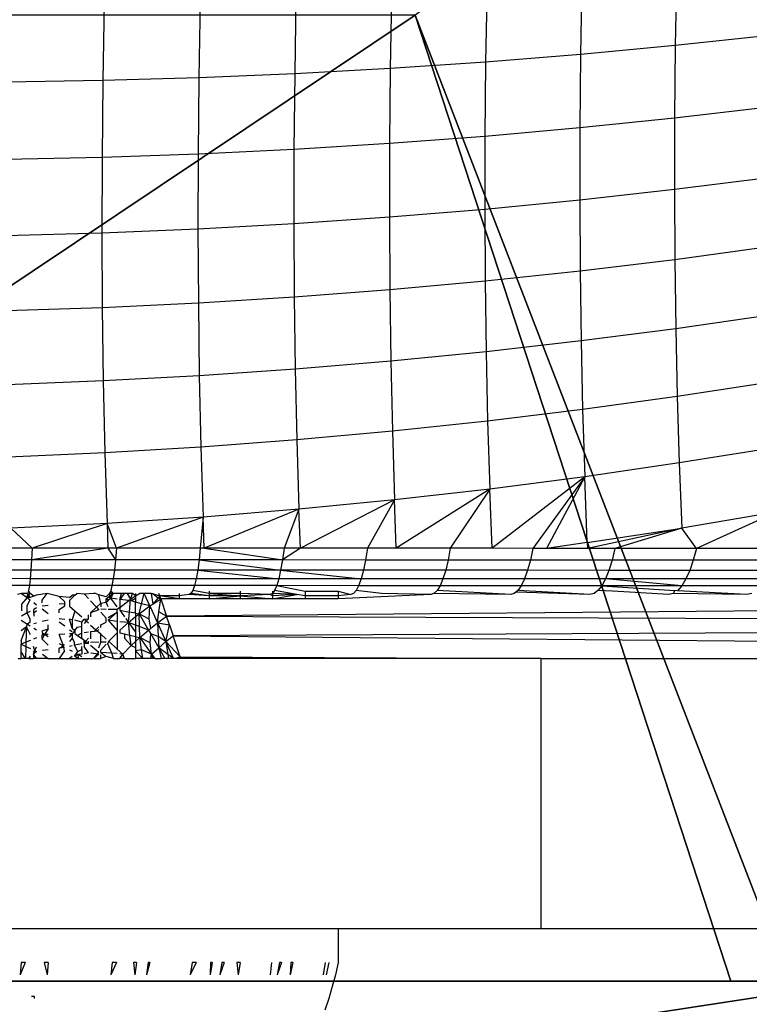
# Model space of a CAD drawing. Units: centimetres. Extents: x -195 to 369, y -135 to 250.
# Drawn here: x 132 to 133, y 89 to 91 of the extents above; entities that cross this region are included whole.
import ezdxf

# ---------------------------------------------------------------- set-up
doc = ezdxf.new("R2010")
doc.units = ezdxf.units.CM
doc.header["$LTSCALE"] = 2.54
doc.layers.get('0').update_dxf_attribs({"true_color": 0xff5454})
doc.layers.add('VP-EQ', color=7, linetype='Continuous', true_color=0x8a3492)

# ---------------------------------------------------------------- blocks, each defined once
blk = doc.blocks.new('Grupuj_229')
at = {"color": 0}
mesh = blk.add_polyface(dxfattribs=at)
corners = [(69.4, 74), (4.6, 69.4), (4.6, 74), (69.4, 4.6), (69.4, 69.4), (74, 4.6), (74, 69.4), (0, 69.4), (4.6, 4.6), (0, 4.6), (4.6, 0), (69.4, 0)]
mesh.append_faces([[corners[k] for k in face] for face in [(0, 1, 2), (5, 4, 6), (7, 8, 9)]], dxfattribs={"vtx0": -1, "color": 0})
mesh.append_faces([[corners[k] for k in face] for face in [(3, 4, 5), (8, 1, 10), (10, 1, 11), (11, 1, 3)]], dxfattribs={"vtx0": -1, "vtx1": -1, "color": 0})
mesh.append_faces([[corners[k] for k in face] for face in [(1, 0, 3)]], dxfattribs={"vtx0": -1, "vtx1": -1, "vtx2": -1, "color": 0})
mesh.append_faces([[corners[k] for k in face] for face in [(3, 0, 4), (8, 7, 1)]], dxfattribs={"vtx0": -1, "vtx2": -1, "color": 0})
mesh = blk.add_polyface(dxfattribs=at)
corners = [(69.4, 0, 1.5179), (4.6, 4.6, 1.5179), (4.6, 0, 1.5179), (4.6, 69.4, 1.5179), (74, 4.6, 1.5179), (69.4, 69.4, 1.5179), (69.4, 4.6, 1.5179), (74, 69.4, 1.5179), (69.4, 74, 1.5179), (4.6, 74, 1.5179), (0, 69.4, 1.5179), (0, 4.6, 1.5179)]
mesh.append_faces([[corners[k] for k in face] for face in [(0, 1, 2), (5, 4, 7), (3, 8, 9), (1, 10, 11)]], dxfattribs={"vtx0": -1, "color": 0})
mesh.append_faces([[corners[k] for k in face] for face in [(4, 5, 6), (6, 3, 0), (8, 6, 5), (10, 1, 3)]], dxfattribs={"vtx0": -1, "vtx1": -1, "color": 0})
mesh.append_faces([[corners[k] for k in face] for face in [(1, 0, 3), (8, 3, 6)]], dxfattribs={"vtx0": -1, "vtx1": -1, "vtx2": -1, "color": 0})
blk = doc.blocks.new('Grupuj_181')
at = {"color": 18, "true_color": 0x020202, "extrusion": (0, -8.32667e-16, -1), "rotation": 180}
blk.add_blockref('Grupuj_229', (0, 74, -5.5179), dxfattribs=at)
blk = doc.blocks.new('podest_kwadratowy_LOW')
at = {"color": 18, "true_color": 0x020202}
blk.add_blockref('Grupuj_181', (0, -10.3263, 1.7386), dxfattribs=at)
blk = doc.blocks.new('Grupuj_7')
at = {"color": 0}
for p, q in [((0.6915, 12), (3.3086, 12)), ((0.6915, 12), (3.3086, 12)), ((3.3086, 0), (0.6915, 0)), ((3.3086, 0), (0.6915, 0))]:
    blk.add_line(p, q, dxfattribs=at)
mesh = blk.add_polyface(dxfattribs=at)
corners = [(0.2025, 11.7975), (0, 0.6915), (0, 11.3085), (0.2025, 0.2025), (0.6915, 12), (0.6915, 0), (3.3086, 12), (3.3086, 0), (3.7975, 11.7975), (3.7975, 0.2025), (4, 11.3085), (4, 0.6915)]
mesh.append_faces([[corners[k] for k in face] for face in [(0, 1, 2), (9, 10, 11)]], dxfattribs={"vtx0": -1, "color": 0})
mesh.append_faces([[corners[k] for k in face] for face in [(1, 0, 3), (3, 4, 5), (5, 6, 7), (7, 8, 9)]], dxfattribs={"vtx0": -1, "vtx1": -1, "color": 0})
mesh.append_faces([[corners[k] for k in face] for face in [(3, 0, 4), (5, 4, 6), (7, 6, 8), (9, 8, 10)]], dxfattribs={"vtx0": -1, "vtx2": -1, "color": 0})
mesh = blk.add_polyface(dxfattribs=at)
corners = [(0.6915, 12), (3.3086, 12, 0.4), (3.3086, 12), (0.6915, 12, 0.4)]
mesh.append_faces([[corners[k] for k in face] for face in [(0, 1, 2), (1, 0, 3)]], dxfattribs={"vtx0": -1, "color": 0})
mesh = blk.add_polyface(dxfattribs=at)
corners = [(3.3086, 0), (0.6915, 0, 0.4), (0.6915, 0), (3.3086, 0, 0.4)]
mesh.append_faces([[corners[k] for k in face] for face in [(0, 1, 2), (1, 0, 3)]], dxfattribs={"vtx0": -1, "color": 0})
blk = doc.blocks.new('3DGeom_2908_Defintion_2')
at = {"color": 253, "true_color": 0xa8a8a8, "xscale": 211.6666582557892, "yscale": 211.6666582557893, "zscale": 211.6666582557893}
blk.add_blockref('Grupuj_7', (132844.92, 14356.67), dxfattribs=at)
blk = doc.blocks.new('Komponent_2')
at = {"color": 0, "extrusion": (-1.83592e-16, -1, -1.68823e-15), "xscale": 0.004724409636550061, "yscale": 0.00472440963655006, "zscale": 0.004724409636550061, "rotation": 360}
blk.add_blockref('3DGeom_2908_Defintion_2', (-627.6138, -67.8268, -65), dxfattribs=at)
blk = doc.blocks.new('Grupuj_2')
at = {"color": 0, "extrusion": (0, -3.9443e-31, -1), "zscale": -1, "rotation": 269.9999999999378}
blk.add_blockref('Komponent_2', (-65, 5.598, -112.8452), dxfattribs=at)
blk = doc.blocks.new('lina_dr__ek_LOW_1')
at = {"color": 0}
blk.add_blockref('Grupuj_2', (0, -1.63, -0.0178), dxfattribs=at)
blk = doc.blocks.new('Grupuj_77')
at = {"color": 0}
for p, q in [((0, 8), (8, 8)), ((0, 8, 234.9995), (8, 8, 234.9995)), ((0, 8), (8, 8)), ((0, 8, 234.9995), (8, 8, 234.9995))]:
    blk.add_line(p, q, dxfattribs=at)
mesh = blk.add_polyface(dxfattribs=at)
corners = [(0, 8, 234.9995), (8, 8), (0, 8), (8, 8, 234.9995)]
mesh.append_faces([[corners[k] for k in face] for face in [(0, 1, 2), (1, 0, 3)]], dxfattribs={"vtx0": -1, "color": 0})
mesh = blk.add_polyface(dxfattribs=at)
corners = [(8, 8), (0, 0), (0, 8), (8, 0)]
mesh.append_faces([[corners[k] for k in face] for face in [(0, 1, 2), (1, 0, 3)]], dxfattribs={"vtx0": -1, "color": 0})
mesh = blk.add_polyface(dxfattribs=at)
corners = [(8, 0, 234.9995), (0, 8, 234.9995), (0, 0, 234.9995), (8, 8, 234.9995)]
mesh.append_faces([[corners[k] for k in face] for face in [(0, 1, 2), (1, 0, 3)]], dxfattribs={"vtx0": -1, "color": 0})
blk = doc.blocks.new('Komponent_13')
at = {"color": 8, "true_color": 0x6f7c7d}
blk.add_blockref('Grupuj_77', (10.2, 0), dxfattribs=at)
blk = doc.blocks.new('Grupuj_59')
at = {"color": 0}
for p, q in [((0.1497, 8), (7.8302, 8)), ((0.1497, 8), (7.8302, 8)), ((2.687, 8, 4.4609), (2.6016, 8, 4.4345)), ((2.687, 8, 4.4609), (2.6016, 8, 4.4345)), ((2.687, 8, 4.4609), (3.1548, 6.5701, 5.217)), ((5.2929, 8, 4.4609), (2.687, 8, 4.4609)), ((5.2929, 8, 4.4609), (2.687, 8, 4.4609)), ((2.687, 8, 4.4609), (3.1548, 6.5701, 5.217))]:
    blk.add_line(p, q, dxfattribs=at)
mesh = blk.add_polyface(dxfattribs=at)
corners = [(0, 7.892), (0.1974, 0), (0, 0.1425), (0.1497, 8), (7.8302, 8), (7.7825, 0), (8, 0.1569), (8, 7.8775)]
mesh.append_faces([[corners[k] for k in face] for face in [(0, 1, 2), (6, 4, 7)]], dxfattribs={"vtx0": -1, "color": 0})
mesh.append_faces([[corners[k] for k in face] for face in [(1, 4, 5), (5, 4, 6)]], dxfattribs={"vtx0": -1, "vtx1": -1, "color": 0})
mesh.append_faces([[corners[k] for k in face] for face in [(1, 0, 3), (1, 3, 4)]], dxfattribs={"vtx0": -1, "vtx2": -1, "color": 0})
mesh = blk.add_polyface(dxfattribs=at)
corners = [(0.1497, 8), (7.8302, 8, 2.42), (7.8302, 8), (0.1497, 8, 2.42), (7.391, 8, 3.0059), (0.5889, 8, 3.0059), (1.3665, 8, 3.6149), (6.6135, 8, 3.6149), (2.6016, 8, 4.4345), (5.3783, 8, 4.4345), (2.687, 8, 4.4609), (5.2929, 8, 4.4609)]
mesh.append_faces([[corners[k] for k in face] for face in [(0, 1, 2), (9, 10, 11)]], dxfattribs={"vtx0": -1, "color": 0})
mesh.append_faces([[corners[k] for k in face] for face in [(1, 3, 4), (4, 6, 7), (7, 8, 9)]], dxfattribs={"vtx0": -1, "vtx1": -1, "color": 0})
mesh.append_faces([[corners[k] for k in face] for face in [(1, 0, 3), (4, 3, 5), (4, 5, 6), (7, 6, 8), (9, 8, 10)]], dxfattribs={"vtx0": -1, "vtx2": -1, "color": 0})
mesh = blk.add_polyface(dxfattribs=at)
corners = [(1.8035, 5.595, 5.217), (2.6016, 8, 4.4345), (0.5361, 6.5095, 4.4345), (3.1548, 6.5701, 5.217), (2.687, 8, 4.4609)]
mesh.append_faces([[corners[k] for k in face] for face in [(0, 1, 2), (1, 3, 4)]], dxfattribs={"vtx0": -1, "color": 0})
mesh.append_faces([[corners[k] for k in face] for face in [(1, 0, 3)]], dxfattribs={"vtx0": -1, "vtx2": -1, "color": 0})
mesh = blk.add_polyface(dxfattribs=at)
corners = [(3.1548, 6.5701, 5.217), (5.2929, 8, 4.4609), (2.687, 8, 4.4609), (4.8251, 6.5701, 5.217)]
mesh.append_faces([[corners[k] for k in face] for face in [(0, 1, 2), (1, 0, 3)]], dxfattribs={"vtx0": -1, "color": 0})
blk = doc.blocks.new('czop_szary_LOW')
at = {"color": 9, "true_color": 0xc2c6c8}
blk.add_blockref('Grupuj_59', (1.7981, 1.4596, 4.4636), dxfattribs=at)
blk = doc.blocks.new('Grupuj_9')
at = {"color": 0, "zscale": 0.5}
blk.add_blockref('Komponent_13', (-10.2, 0), dxfattribs=at)
at = {"color": 0}
blk.add_blockref('czop_szary_LOW', (-1.7981, -1.4596, 113.0362), dxfattribs=at)
blk = doc.blocks.new('Grupuj_24')
at = {"color": 0}
for name, p, rotation in [('Grupuj_9', (90.177, 83.3, 54.9252), 179.9999999999999), ('lina_dr__ek_LOW_1', (84.409, 75.3, 41.0978), 269.9999999999999)]:
    blk.add_blockref(name, p, dxfattribs=dict(at, rotation=rotation))
blk.add_blockref('podest_kwadratowy_LOW', (85.727, 16.1763, 82.6687), dxfattribs=at)
blk = doc.blocks.new('Grupuj_25')
at = {"color": 0}
blk.add_blockref('Grupuj_24', (18.7457, -2.3), dxfattribs=at)
blk = doc.blocks.new('1752_')
at = {"color": 0}
for p, q in [((376.8309, 243.2981), (376.8291, 243.1892)), ((376.6909, 243.2862), (376.689, 243.176)), ((376.409, 243.2677), (376.4071, 243.1551)), ((376.5502, 243.2761), (376.5483, 243.1646)), ((375.9831, 243.2531), (375.9812, 243.1375)), ((376.1254, 243.2562), (376.1234, 243.1415)), ((376.2674, 243.2611), (376.2655, 243.1474)), ((376.9685, 243.2041), (376.8291, 243.1892)), ((376.8291, 243.1892), (376.689, 243.176)), ((376.8291, 243.1892), (376.8281, 243.0818)), ((376.689, 243.176), (376.5483, 243.1646)), ((376.689, 243.176), (376.688, 243.0674)), ((376.4071, 243.1551), (376.2655, 243.1474)), ((376.4071, 243.1551), (376.406, 243.0442)), ((376.5483, 243.1646), (376.4071, 243.1551)), ((376.5483, 243.1646), (376.5473, 243.0548)), ((375.9812, 243.1375), (375.8387, 243.1353)), ((375.9812, 243.1375), (375.9801, 243.0236)), ((376.1234, 243.1415), (375.9812, 243.1375)), ((376.1234, 243.1415), (376.1224, 243.0286)), ((376.2655, 243.1474), (376.1234, 243.1415)), ((376.2655, 243.1474), (376.2644, 243.0354)), ((376.9675, 243.0981), (376.8281, 243.0818)), ((376.8281, 243.0818), (376.688, 243.0674)), ((376.8281, 243.0818), (376.8278, 242.9761)), ((376.688, 243.0674), (376.5473, 243.0548)), ((376.688, 243.0674), (376.6878, 242.9605)), ((376.5473, 243.0548), (376.406, 243.0442)), ((376.5473, 243.0548), (376.547, 242.9468)), ((376.2644, 243.0354), (376.1224, 243.0286)), ((376.2644, 243.0354), (376.2641, 242.9252)), ((376.406, 243.0442), (376.2644, 243.0354)), ((376.406, 243.0442), (376.4058, 242.935)), ((375.9801, 243.0236), (375.8376, 243.0205)), ((375.9801, 243.0236), (375.9798, 242.9115)), ((376.1224, 243.0286), (375.9801, 243.0236)), ((376.1224, 243.0286), (376.1221, 242.9174)), ((376.9673, 242.9937), (376.8278, 242.9761)), ((376.8278, 242.9761), (376.6878, 242.9605)), ((376.8278, 242.9761), (376.8285, 242.8722)), ((376.547, 242.9468), (376.4058, 242.935)), ((376.6878, 242.9605), (376.547, 242.9468)), ((376.547, 242.9468), (376.5476, 242.8405)), ((376.6878, 242.9605), (376.6883, 242.8553)), ((376.4058, 242.935), (376.2641, 242.9252)), ((376.4058, 242.935), (376.4064, 242.8276)), ((376.2641, 242.9252), (376.1221, 242.9174)), ((376.2641, 242.9252), (376.2648, 242.8168)), ((375.9798, 242.9115), (375.8374, 242.9075)), ((376.1221, 242.9174), (375.9798, 242.9115)), ((375.9798, 242.9115), (375.9805, 242.8012)), ((376.1221, 242.9174), (376.1228, 242.808)), ((376.9679, 242.8911), (376.8285, 242.8722)), ((376.8285, 242.8722), (376.6883, 242.8553)), ((376.8285, 242.8722), (376.8299, 242.7701)), ((376.6883, 242.8553), (376.5476, 242.8405)), ((376.6883, 242.8553), (376.6898, 242.752)), ((376.5476, 242.8405), (376.4064, 242.8276)), ((376.5476, 242.8405), (376.5491, 242.736)), ((376.2648, 242.8168), (376.1228, 242.808)), ((376.4064, 242.8276), (376.2648, 242.8168)), ((376.2648, 242.8168), (376.2662, 242.7102)), ((376.4064, 242.8276), (376.4079, 242.7221)), ((375.9805, 242.8012), (375.838, 242.7964)), ((376.1228, 242.808), (375.9805, 242.8012)), ((375.9805, 242.8012), (375.982, 242.6928)), ((376.1228, 242.808), (376.1242, 242.7005)), ((376.9693, 242.7901), (376.8299, 242.7701)), ((376.8299, 242.7701), (376.6898, 242.752)), ((376.8299, 242.7701), (376.8321, 242.6698)), ((376.6898, 242.752), (376.5491, 242.736)), ((376.6898, 242.752), (376.692, 242.6506)), ((376.5491, 242.736), (376.4079, 242.7221)), ((376.5491, 242.736), (376.5513, 242.6334)), ((376.4079, 242.7221), (376.2662, 242.7102)), ((376.4079, 242.7221), (376.4102, 242.6185)), ((376.1242, 242.7005), (375.982, 242.6928)), ((376.2662, 242.7102), (376.1242, 242.7005)), ((376.1242, 242.7005), (376.1265, 242.5949)), ((376.2662, 242.7102), (376.2685, 242.6056)), ((375.982, 242.6928), (375.8395, 242.6872)), ((375.982, 242.6928), (375.9843, 242.5864)), ((376.9714, 242.6911), (376.8321, 242.6698)), ((376.8321, 242.6698), (376.692, 242.6506)), ((376.8321, 242.6698), (376.8351, 242.5714)), ((376.692, 242.6506), (376.5513, 242.6334)), ((376.692, 242.6506), (376.6951, 242.551)), ((376.5513, 242.6334), (376.4102, 242.6185)), ((376.5513, 242.6334), (376.5544, 242.5328)), ((376.4102, 242.6185), (376.2685, 242.6056)), ((376.4102, 242.6185), (376.4133, 242.5168)), ((376.2685, 242.6056), (376.1265, 242.5949)), ((376.2685, 242.6056), (376.2717, 242.503)), ((375.9843, 242.5864), (375.8418, 242.5799)), ((376.1265, 242.5949), (375.9843, 242.5864)), ((375.9843, 242.5864), (375.9875, 242.482)), ((376.1265, 242.5949), (376.1297, 242.4914)), ((376.9744, 242.5939), (376.8351, 242.5714)), ((376.8351, 242.5714), (376.6951, 242.551)), ((376.8351, 242.5714), (376.8389, 242.475)), ((376.6951, 242.551), (376.5544, 242.5328)), ((376.6951, 242.551), (376.5578, 242.4451)), ((376.6951, 242.551), (376.6183, 242.445)), ((376.6951, 242.551), (376.6383, 242.445)), ((376.6989, 242.4535), (376.6951, 242.551)), ((376.5544, 242.5328), (376.4133, 242.5168)), ((376.5544, 242.5328), (376.416, 242.4451)), ((376.5544, 242.5328), (376.496, 242.4451)), ((376.5578, 242.4451), (376.5544, 242.5328)), ((376.4133, 242.5168), (376.2717, 242.503)), ((376.4133, 242.5168), (376.2739, 242.4452)), ((376.4133, 242.5168), (376.3731, 242.4451)), ((376.416, 242.4451), (376.4133, 242.5168)), ((376.2717, 242.503), (376.1297, 242.4914)), ((376.2717, 242.503), (376.1314, 242.4453)), ((376.2717, 242.503), (376.2497, 242.4452)), ((376.2739, 242.4452), (376.2717, 242.503)), ((376.9782, 242.4987), (376.8389, 242.475)), ((376.9782, 242.4987), (376.8604, 242.445)), ((375.9875, 242.482), (375.8451, 242.4747)), ((375.9875, 242.482), (375.8769, 242.4455)), ((376.1297, 242.4914), (375.9875, 242.482)), ((375.9875, 242.482), (375.9888, 242.4453)), ((376.0014, 242.4454), (375.9875, 242.482)), ((376.1297, 242.4914), (376.0014, 242.4454)), ((376.1297, 242.4914), (376.1257, 242.4453)), ((376.1314, 242.4453), (376.1297, 242.4914)), ((375.8769, 242.4455), (375.8451, 242.4747)), ((376.6989, 242.4535), (376.8389, 242.475)), ((376.8389, 242.475), (376.6993, 242.445)), ((376.8389, 242.475), (376.7398, 242.445)), ((376.8604, 242.445), (376.8389, 242.475)), ((376.6989, 242.4535), (376.6383, 242.445)), ((376.6989, 242.4535), (376.6993, 242.445)), ((375.8769, 242.4455), (375.8461, 242.4455)), ((375.8769, 242.4455), (375.8759, 242.428)), ((375.9888, 242.4453), (375.8759, 242.428)), ((375.9888, 242.4453), (375.8769, 242.4455)), ((376.0014, 242.4454), (375.9888, 242.4453)), ((375.9888, 242.4453), (376, 242.428)), ((376.0014, 242.4454), (376, 242.428)), ((376.1257, 242.4453), (376.0014, 242.4454)), ((376.1257, 242.4453), (376.1239, 242.4279)), ((376.1314, 242.4453), (376.1257, 242.4453)), ((376.2497, 242.4452), (376.1314, 242.4453)), ((376.1314, 242.4453), (376.2473, 242.4278)), ((376.2739, 242.4452), (376.2473, 242.4278)), ((376.2497, 242.4452), (376.2473, 242.4278)), ((376.2739, 242.4452), (376.2497, 242.4452)), ((376.3731, 242.4451), (376.2739, 242.4452)), ((376.3731, 242.4451), (376.3703, 242.4277)), ((376.416, 242.4451), (376.3731, 242.4451)), ((376.496, 242.4451), (376.416, 242.4451)), ((376.496, 242.4451), (376.4927, 242.4277)), ((376.5578, 242.4451), (376.496, 242.4451)), ((376.6183, 242.445), (376.5578, 242.4451)), ((376.6183, 242.445), (376.6145, 242.4276)), ((376.6383, 242.445), (376.6183, 242.445)), ((376.6993, 242.445), (376.6383, 242.445)), ((376.7398, 242.445), (376.6993, 242.445)), ((376.7398, 242.445), (376.7356, 242.4276)), ((376.8604, 242.445), (376.7398, 242.445)), ((376.8604, 242.445), (376.8558, 242.4276)), ((376.9808, 242.445), (376.8604, 242.445)), ((375.8759, 242.428), (375.7516, 242.4281)), ((375.8759, 242.428), (375.8749, 242.4128)), ((376, 242.428), (375.8759, 242.428)), ((376, 242.428), (375.9985, 242.4128)), ((376.1239, 242.4279), (376, 242.428)), ((376.1239, 242.4279), (376.1218, 242.4127)), ((376.1239, 242.4279), (376.2447, 242.4126)), ((376.2473, 242.4278), (376.1239, 242.4279)), ((376.2473, 242.4278), (376.2447, 242.4126)), ((376.3703, 242.4277), (376.2473, 242.4278)), ((376.3703, 242.4277), (376.3672, 242.4126)), ((376.4927, 242.4277), (376.3703, 242.4277)), ((376.4927, 242.4277), (376.4891, 242.4125)), ((376.6145, 242.4276), (376.4927, 242.4277)), ((376.6145, 242.4276), (376.6104, 242.4125)), ((376.7356, 242.4276), (376.6145, 242.4276)), ((376.7356, 242.4276), (376.7309, 242.4124)), ((376.8558, 242.4276), (376.7356, 242.4276)), ((376.8558, 242.4276), (376.8506, 242.4124)), ((376.975, 242.4276), (376.8558, 242.4276)), ((375.8749, 242.4128), (375.7511, 242.413)), ((375.8749, 242.4128), (375.8737, 242.4001)), ((375.9985, 242.4128), (375.8749, 242.4128)), ((375.9985, 242.4128), (375.9967, 242.4)), ((376.1218, 242.4127), (375.9985, 242.4128)), ((376.1218, 242.4127), (376.1195, 242.4)), ((376.2447, 242.4126), (376.1218, 242.4127)), ((376.1218, 242.4127), (376.2419, 242.3999)), ((376.2447, 242.4126), (376.2419, 242.3999)), ((376.2447, 242.4126), (376.3638, 242.3998)), ((376.3672, 242.4126), (376.2447, 242.4126)), ((376.3672, 242.4126), (376.3638, 242.3998)), ((376.4891, 242.4125), (376.3672, 242.4126)), ((376.4891, 242.4125), (376.4851, 242.3998)), ((376.6104, 242.4125), (376.4891, 242.4125)), ((376.6104, 242.4125), (376.6058, 242.3997)), ((376.7309, 242.4124), (376.6104, 242.4125)), ((376.7309, 242.4124), (376.7258, 242.3997)), ((376.8506, 242.4124), (376.7309, 242.4124)), ((376.8506, 242.4124), (376.8449, 242.3997)), ((376.9693, 242.4124), (376.8506, 242.4124)), ((375.8737, 242.4001), (375.7505, 242.4002)), ((375.8737, 242.4001), (375.8725, 242.3901)), ((375.9967, 242.4), (375.8737, 242.4001)), ((375.9967, 242.4), (375.9949, 242.39)), ((376.1195, 242.4), (375.9967, 242.4)), ((376.1195, 242.4), (376.1171, 242.3899)), ((376.2419, 242.3999), (376.1195, 242.4)), ((376.2419, 242.3999), (376.2388, 242.3898)), ((376.3638, 242.3998), (376.2419, 242.3999)), ((376.3638, 242.3998), (376.3601, 242.3897)), ((376.4851, 242.3998), (376.3638, 242.3998)), ((376.4851, 242.3998), (376.4809, 242.3897)), ((376.6058, 242.3997), (376.4851, 242.3998)), ((376.6058, 242.3997), (376.601, 242.3897)), ((376.7258, 242.3997), (376.6058, 242.3997)), ((376.7258, 242.3997), (376.7204, 242.3896)), ((376.8449, 242.3997), (376.7258, 242.3997)), ((376.8389, 242.3896), (376.7258, 242.3997)), ((376.8449, 242.3997), (376.8389, 242.3896)), ((376.9631, 242.3997), (376.8449, 242.3997)), ((375.8725, 242.3901), (375.75, 242.3902)), ((375.8611, 242.3784), (375.855, 242.3769)), ((375.8611, 242.3784), (375.8692, 242.3722)), ((375.87, 242.3784), (375.8611, 242.3784)), ((375.8692, 242.3722), (375.87, 242.3784)), ((375.8713, 242.3828), (375.87, 242.3784)), ((375.8736, 242.3724), (375.87, 242.3784)), ((375.8725, 242.3901), (375.8713, 242.3828)), ((375.8735, 242.3782), (375.8713, 242.3828)), ((375.9949, 242.39), (375.8725, 242.3901)), ((375.8988, 242.3784), (375.8832, 242.3758)), ((375.8913, 242.3684), (375.8988, 242.3784)), ((375.9168, 242.3736), (375.8988, 242.3784)), ((375.9401, 242.3756), (375.9428, 242.3783)), ((375.9541, 242.3774), (375.9428, 242.3783)), ((375.9677, 242.3783), (375.9541, 242.3774)), ((375.9704, 242.3783), (375.9677, 242.3783)), ((375.9752, 242.3762), (375.9704, 242.3783)), ((375.9911, 242.3783), (375.9862, 242.3731)), ((375.9911, 242.3783), (375.991, 242.3743)), ((375.991, 242.3743), (375.9965, 242.3783)), ((375.993, 242.3827), (375.9911, 242.3783)), ((375.9933, 242.3711), (375.9911, 242.3783)), ((375.9965, 242.3783), (375.9911, 242.3783)), ((375.9949, 242.39), (375.993, 242.3827)), ((375.9965, 242.3783), (375.993, 242.3827)), ((375.9965, 242.3783), (375.9933, 242.3711)), ((376.1171, 242.3899), (375.9949, 242.39)), ((376.0027, 242.378), (375.9965, 242.3783)), ((376.0091, 242.3783), (376.0027, 242.378)), ((376.0064, 242.3694), (376.0091, 242.3783)), ((376.0127, 242.3783), (376.0064, 242.3694)), ((376.0127, 242.3783), (376.0091, 242.3783)), ((376.0174, 242.3783), (376.0127, 242.3783)), ((376.1145, 242.3826), (376.1119, 242.3782)), ((376.1171, 242.3899), (376.1145, 242.3826)), ((376.1386, 242.3782), (376.1145, 242.3826)), ((376.2388, 242.3898), (376.1171, 242.3899)), ((376.1386, 242.3818), (376.1386, 242.3745)), ((376.1848, 242.3818), (376.1848, 242.3745)), ((376.2356, 242.3825), (376.2324, 242.3781)), ((376.2324, 242.3818), (376.2324, 242.3745)), ((376.2388, 242.3898), (376.2356, 242.3825)), ((376.2688, 242.3767), (376.2356, 242.3825)), ((376.3601, 242.3897), (376.2388, 242.3898)), ((376.2388, 242.3898), (376.2809, 242.3818)), ((376.2809, 242.3818), (376.2809, 242.3745)), ((376.2809, 242.3818), (376.3299, 242.3818)), ((376.3299, 242.3818), (376.3299, 242.3745)), ((376.3299, 242.3818), (376.3484, 242.3767)), ((376.3563, 242.3825), (376.3524, 242.3781)), ((376.3601, 242.3897), (376.3563, 242.3825)), ((376.3943, 242.3781), (376.3563, 242.3825)), ((376.4809, 242.3897), (376.3601, 242.3897)), ((376.4764, 242.3824), (376.4718, 242.378)), ((376.4809, 242.3897), (376.4764, 242.3824)), ((376.5854, 242.3766), (376.4764, 242.3824)), ((376.601, 242.3897), (376.4809, 242.3897)), ((376.5959, 242.3824), (376.5907, 242.378)), ((376.5933, 242.3802), (376.5907, 242.378)), ((376.5959, 242.3824), (376.5933, 242.3802)), ((376.7028, 242.3765), (376.5933, 242.3802)), ((376.601, 242.3897), (376.5959, 242.3824)), ((376.7028, 242.3765), (376.5959, 242.3824)), ((376.7204, 242.3896), (376.601, 242.3897)), ((376.7146, 242.3824), (376.7088, 242.378)), ((376.7204, 242.3896), (376.7146, 242.3824)), ((376.7362, 242.3818), (376.7146, 242.3824)), ((376.8389, 242.3896), (376.7204, 242.3896)), ((376.7204, 242.3896), (376.8284, 242.3826)), ((376.8194, 242.3765), (376.7362, 242.3818)), ((376.8284, 242.3826), (376.8261, 242.378)), ((376.8326, 242.3823), (376.8284, 242.3826)), ((376.8389, 242.3896), (376.8326, 242.3823)), ((376.9352, 242.3766), (376.8326, 242.3823)), ((376.9565, 242.3896), (376.8389, 242.3896)), ((375.8692, 242.3722), (375.8607, 242.3622)), ((375.8692, 242.3722), (375.8735, 242.3782)), ((375.8736, 242.3724), (375.8692, 242.3722)), ((375.8692, 242.3722), (375.8736, 242.3688)), ((375.8693, 242.3605), (375.8736, 242.3688)), ((375.8791, 242.3743), (375.8735, 242.3782)), ((375.8791, 242.3743), (375.8736, 242.3724)), ((375.879, 242.3647), (375.8832, 242.3615)), ((375.8832, 242.3758), (375.8791, 242.3743)), ((375.8913, 242.3646), (375.8913, 242.3684)), ((375.9168, 242.3736), (375.9251, 242.366)), ((375.9322, 242.3722), (375.9168, 242.3736)), ((375.9251, 242.3599), (375.9251, 242.366)), ((375.9322, 242.3722), (375.9357, 242.3757)), ((375.9322, 242.3678), (375.9401, 242.3756)), ((375.9322, 242.3678), (375.9322, 242.3596)), ((375.9401, 242.3756), (375.9357, 242.3757)), ((375.9541, 242.3774), (375.9601, 242.3707)), ((375.9631, 242.3674), (375.9717, 242.358)), ((375.9717, 242.358), (375.9786, 242.3638)), ((375.9786, 242.3638), (375.9752, 242.3762)), ((375.9862, 242.3731), (375.9752, 242.3762)), ((375.9786, 242.3638), (375.9862, 242.3651)), ((375.9786, 242.3638), (375.9786, 242.3586)), ((375.9862, 242.3703), (375.991, 242.3743)), ((375.9862, 242.3651), (375.9862, 242.3703)), ((375.9892, 242.3677), (375.9862, 242.3703)), ((375.9862, 242.3651), (375.9892, 242.3677)), ((375.9892, 242.3583), (375.9862, 242.3651)), ((375.9933, 242.3711), (375.9892, 242.3723)), ((375.9933, 242.3711), (375.9892, 242.3677)), ((375.991, 242.3743), (375.9933, 242.3711)), ((376.0027, 242.3699), (375.9933, 242.3711)), ((376.0027, 242.3583), (375.9933, 242.3711)), ((376.0064, 242.3694), (376.0065, 242.3574)), ((376.0199, 242.3677), (376.0064, 242.3694)), ((376.0065, 242.3574), (376.0199, 242.3677)), ((376.0174, 242.3783), (376.0225, 242.3697)), ((376.0251, 242.3783), (376.0174, 242.3783)), ((376.0199, 242.3677), (376.0225, 242.3697)), ((376.024, 242.3672), (376.0199, 242.3677)), ((376.0208, 242.3507), (376.0225, 242.3697)), ((376.0225, 242.3697), (376.0251, 242.3783)), ((376.0225, 242.3697), (376.0299, 242.3745)), ((376.024, 242.3672), (376.0225, 242.3697)), ((376.0299, 242.3707), (376.024, 242.3672)), ((376.0299, 242.3655), (376.024, 242.3672)), ((376.0299, 242.3745), (376.0251, 242.3783)), ((376.0299, 242.3745), (376.0356, 242.3783)), ((376.0299, 242.3783), (376.0299, 242.3745)), ((376.0299, 242.3745), (376.0299, 242.3707)), ((376.0299, 242.3707), (376.0299, 242.3655)), ((376.0388, 242.3631), (376.0299, 242.3655)), ((376.0299, 242.3491), (376.0299, 242.3655)), ((376.0426, 242.3783), (376.0356, 242.3783)), ((376.0388, 242.3631), (376.0426, 242.3783)), ((376.051, 242.3597), (376.0426, 242.3783)), ((376.049, 242.3782), (376.0426, 242.3783)), ((376.0557, 242.3775), (376.049, 242.3782)), ((376.0531, 242.3782), (376.049, 242.3782)), ((376.0531, 242.3782), (376.0557, 242.3775)), ((376.0531, 242.3782), (376.0554, 242.3626)), ((376.0634, 242.3718), (376.0554, 242.3626)), ((376.0554, 242.3626), (376.0671, 242.3702)), ((376.0557, 242.3775), (376.0657, 242.3745)), ((376.0557, 242.3775), (376.0634, 242.3718)), ((376.0657, 242.3745), (376.0634, 242.3718)), ((376.0634, 242.3718), (376.0671, 242.3702)), ((376.0657, 242.3745), (376.0644, 242.3782)), ((376.0645, 242.3509), (376.0671, 242.3702)), ((376.0671, 242.3702), (376.0657, 242.3745)), ((376.0942, 242.3745), (376.0657, 242.3745)), ((376.0942, 242.3702), (376.0657, 242.3745)), ((376.0671, 242.3702), (376.0756, 242.3447)), ((376.0942, 242.3702), (376.0671, 242.3702)), ((379.4799, 242.3746), (376.0756, 242.3447)), ((376.0942, 242.3782), (376.0942, 242.3745)), ((376.1093, 242.3768), (376.0942, 242.3745)), ((376.0942, 242.3745), (376.0942, 242.3702)), ((376.1386, 242.3703), (376.0942, 242.3702)), ((376.1119, 242.3782), (376.1093, 242.3768)), ((376.1386, 242.3745), (376.1093, 242.3768)), ((376.1386, 242.3745), (376.1119, 242.3782)), ((376.1848, 242.3782), (376.1386, 242.3782)), ((376.1386, 242.3782), (376.1848, 242.3745)), ((376.1386, 242.3745), (376.1386, 242.3703)), ((376.1848, 242.3745), (376.1386, 242.3745)), ((376.1386, 242.3703), (376.1848, 242.3745)), ((376.1848, 242.3703), (376.1386, 242.3703)), ((376.229, 242.3767), (376.1848, 242.3782)), ((376.229, 242.3767), (376.1848, 242.3745)), ((376.1848, 242.3745), (376.1848, 242.3703)), ((376.1848, 242.3745), (376.2324, 242.3704)), ((376.2324, 242.3704), (376.1848, 242.3703)), ((376.2324, 242.3781), (376.229, 242.3767)), ((376.2324, 242.3745), (376.229, 242.3767)), ((376.2688, 242.3767), (376.2324, 242.3781)), ((376.2688, 242.3767), (376.2324, 242.3745)), ((376.2324, 242.3704), (376.2688, 242.3767)), ((376.2324, 242.3745), (376.2324, 242.3704)), ((376.2809, 242.3704), (376.2324, 242.3704)), ((376.2809, 242.3745), (376.2688, 242.3767)), ((376.2809, 242.3745), (376.2809, 242.3704)), ((376.3299, 242.3745), (376.2809, 242.3745)), ((376.3299, 242.3705), (376.2809, 242.3704)), ((376.3484, 242.3767), (376.3299, 242.3745)), ((376.4672, 242.3766), (376.3299, 242.3705)), ((376.3299, 242.3745), (376.3299, 242.3705)), ((376.3524, 242.3781), (376.3484, 242.3767)), ((376.4672, 242.3766), (376.3943, 242.3781)), ((376.4718, 242.378), (376.4672, 242.3766)), ((376.5854, 242.3766), (376.4718, 242.378)), ((376.5907, 242.378), (376.5854, 242.3766)), ((376.7088, 242.378), (376.7028, 242.3765)), ((376.8261, 242.378), (376.8194, 242.3765)), ((376.9352, 242.3766), (376.8261, 242.378)), ((376.9424, 242.378), (376.9352, 242.3766)), ((375.8607, 242.3622), (375.8607, 242.3523)), ((375.8695, 242.3494), (375.8607, 242.3447)), ((375.8695, 242.3494), (375.8693, 242.3605)), ((375.8737, 242.3517), (375.8695, 242.3494)), ((375.8738, 242.3401), (375.8695, 242.3494)), ((375.879, 242.3493), (375.8789, 242.3448)), ((375.8832, 242.3568), (375.879, 242.3545)), ((375.879, 242.3493), (375.879, 242.3545)), ((375.8832, 242.3523), (375.879, 242.3493)), ((375.9004, 242.3603), (375.8914, 242.3592)), ((375.8914, 242.3553), (375.9004, 242.3484)), ((375.9251, 242.3631), (375.9168, 242.3622)), ((375.9168, 242.3546), (375.9251, 242.3599)), ((375.9168, 242.3496), (375.9168, 242.3546)), ((375.9322, 242.3596), (375.94, 242.3526)), ((375.94, 242.3526), (375.9358, 242.3391)), ((375.94, 242.3526), (375.95, 242.3434)), ((375.9632, 242.3494), (375.9717, 242.358)), ((375.9753, 242.354), (375.9632, 242.3494)), ((375.9632, 242.3494), (375.9632, 242.3438)), ((375.9717, 242.358), (375.9753, 242.354)), ((375.9862, 242.3545), (375.9785, 242.3548)), ((375.9785, 242.3504), (375.9863, 242.3419)), ((376.0027, 242.3505), (375.9891, 242.3388)), ((375.9891, 242.3424), (376.0027, 242.3505)), ((376.0027, 242.3544), (375.9892, 242.3543)), ((376.0065, 242.3574), (376.0027, 242.3544)), ((376.0027, 242.3505), (376.0027, 242.3544)), ((376.0027, 242.3505), (376.0027, 242.3367)), ((376.0065, 242.3574), (376.0065, 242.3533)), ((376.0065, 242.3533), (376.0136, 242.3436)), ((376.0065, 242.3533), (376.0208, 242.3507)), ((376.0195, 242.3354), (376.0208, 242.3507)), ((376.0299, 242.3491), (376.0208, 242.3507)), ((376.0351, 242.3481), (376.0388, 242.3631)), ((376.0351, 242.3481), (376.051, 242.3597)), ((376.051, 242.3597), (376.0388, 242.3631)), ((376.0499, 242.3403), (376.051, 242.3597)), ((376.051, 242.3597), (376.0554, 242.3626)), ((376.051, 242.3597), (376.0623, 242.3348)), ((376.0623, 242.3348), (376.0645, 242.3509)), ((376.0756, 242.3447), (376.0645, 242.3509)), ((375.8606, 242.3385), (375.8697, 242.3328)), ((375.8739, 242.3358), (375.8697, 242.3328)), ((375.8739, 242.3358), (375.8738, 242.3401)), ((375.9004, 242.3388), (375.8915, 242.3366)), ((375.9249, 242.3399), (375.9168, 242.3406)), ((375.9168, 242.3361), (375.9249, 242.3301)), ((375.9358, 242.3268), (375.9322, 242.3404)), ((375.9358, 242.3391), (375.9322, 242.3404)), ((375.9358, 242.3391), (375.9358, 242.3268)), ((375.9501, 242.3357), (375.9399, 242.3387)), ((375.9501, 242.3357), (375.9538, 242.3401)), ((375.9501, 242.3296), (375.9501, 242.3357)), ((375.9538, 242.3401), (375.9601, 242.3407)), ((375.9567, 242.3373), (375.9538, 242.3401)), ((375.9567, 242.3373), (375.9538, 242.3339)), ((375.9601, 242.3407), (375.9567, 242.3373)), ((375.9601, 242.3343), (375.9567, 242.3373)), ((375.9601, 242.3407), (375.9601, 242.3464)), ((375.9784, 242.332), (375.9863, 242.3356)), ((375.9863, 242.3356), (375.9863, 242.3419)), ((375.9891, 242.3388), (376.0027, 242.3236)), ((376.0027, 242.3367), (375.9891, 242.3388)), ((376.0027, 242.3367), (376.0027, 242.3236)), ((376.0195, 242.3354), (376.0065, 242.3361)), ((376.0066, 242.3237), (376.0195, 242.3354)), ((376.0154, 242.3411), (376.0195, 242.3354)), ((376.0195, 242.3354), (376.0299, 242.3439)), ((376.0195, 242.3354), (376.0299, 242.3211)), ((376.0215, 242.316), (376.0195, 242.3354)), ((376.0299, 242.3314), (376.0195, 242.3354)), ((376.0299, 242.3491), (376.0351, 242.3481)), ((376.0299, 242.3491), (376.0299, 242.3439)), ((376.0299, 242.3439), (376.0351, 242.3481)), ((376.0299, 242.3439), (376.0299, 242.3314)), ((376.0351, 242.3481), (376.049, 242.3241)), ((376.0499, 242.3403), (376.0351, 242.3481)), ((376.0355, 242.3293), (376.0351, 242.3481)), ((376.0522, 242.3267), (376.0499, 242.3403)), ((376.0522, 242.3267), (376.0623, 242.3348)), ((376.0623, 242.3348), (376.0756, 242.3447)), ((376.0623, 242.3348), (376.08, 242.3316)), ((376.0623, 242.3348), (376.0746, 242.307)), ((376.0623, 242.3348), (376.0632, 242.3146)), ((376.0756, 242.3447), (379.4799, 242.3318)), ((376.08, 242.3316), (376.0756, 242.3447)), ((375.8605, 242.3086), (375.8683, 242.3289)), ((375.8683, 242.3289), (375.8606, 242.3228)), ((375.8683, 242.3289), (375.8675, 242.306)), ((375.8683, 242.3289), (375.8697, 242.3328)), ((375.874, 242.3171), (375.8683, 242.3289)), ((375.8697, 242.3328), (375.8739, 242.3302)), ((375.8832, 242.3345), (375.8789, 242.3335)), ((375.8789, 242.3271), (375.8832, 242.3245)), ((375.8916, 242.3231), (375.9004, 242.3261)), ((375.8924, 242.3188), (375.8916, 242.3231)), ((375.9004, 242.3261), (375.8949, 242.3173)), ((375.9004, 242.3261), (375.9004, 242.3316)), ((375.9322, 242.3246), (375.9359, 242.3219)), ((375.9358, 242.3268), (375.9398, 242.3235)), ((375.9398, 242.3235), (375.9359, 242.3186)), ((375.9398, 242.3235), (375.9397, 242.3191)), ((375.9398, 242.3235), (375.9438, 242.3283)), ((375.9438, 242.3283), (375.9501, 242.3296)), ((375.9501, 242.3196), (375.9501, 242.3296)), ((375.9601, 242.3209), (375.9537, 242.3201)), ((375.9632, 242.3315), (375.9709, 242.3245)), ((375.9687, 242.3219), (375.9633, 242.3213)), ((375.9633, 242.3213), (375.9633, 242.3113)), ((375.9687, 242.3219), (375.9709, 242.3245)), ((375.9731, 242.3225), (375.9687, 242.3219)), ((375.9709, 242.3245), (375.9753, 242.3289)), ((375.9709, 242.3245), (375.9753, 242.3205)), ((375.9731, 242.3225), (375.9709, 242.3245)), ((375.9731, 242.3225), (375.9753, 242.3247)), ((375.9753, 242.3205), (375.9731, 242.3225)), ((375.9783, 242.3178), (375.9753, 242.3205)), ((375.9784, 242.3278), (375.9784, 242.332)), ((375.99, 242.3074), (376.0027, 242.3201)), ((376.0027, 242.3236), (376.0027, 242.3201)), ((376.0027, 242.3201), (376.0027, 242.2958)), ((376.0066, 242.3237), (376.0066, 242.3193)), ((376.0355, 242.3293), (376.0299, 242.3314)), ((376.0299, 242.3314), (376.0299, 242.3211)), ((376.0299, 242.3211), (376.0299, 242.3142)), ((376.0359, 242.3129), (376.0355, 242.3293)), ((376.049, 242.3241), (376.0355, 242.3293)), ((376.0359, 242.3129), (376.049, 242.3241)), ((376.049, 242.3241), (376.0522, 242.3267)), ((376.049, 242.3241), (376.0522, 242.3186)), ((376.0746, 242.307), (376.08, 242.3316)), ((376.08, 242.3316), (376.0853, 242.3157)), ((379.4799, 242.3318), (376.0853, 242.3157)), ((375.8605, 242.3086), (375.8605, 242.3031)), ((375.8675, 242.306), (375.8605, 242.3031)), ((375.8675, 242.306), (375.8673, 242.2999)), ((375.8741, 242.3088), (375.8675, 242.306)), ((375.8832, 242.3125), (375.8788, 242.3107)), ((375.8917, 242.316), (375.8924, 242.3188)), ((375.8949, 242.3173), (375.8917, 242.316)), ((375.8949, 242.3173), (375.8917, 242.3108)), ((375.8917, 242.3108), (375.8917, 242.316)), ((375.9004, 242.3015), (375.8917, 242.3108)), ((375.8949, 242.3173), (375.8924, 242.3188)), ((375.9004, 242.3174), (375.8949, 242.3173)), ((375.9004, 242.314), (375.8949, 242.3173)), ((375.9248, 242.3181), (375.9168, 242.3175)), ((375.923, 242.3005), (375.9168, 242.3175)), ((375.9322, 242.3135), (375.9359, 242.3186)), ((375.9359, 242.3186), (375.9322, 242.3183)), ((375.9359, 242.312), (375.9322, 242.3069)), ((375.9359, 242.3186), (375.9359, 242.312)), ((375.9359, 242.312), (375.9396, 242.3057)), ((375.9396, 242.3015), (375.9396, 242.3057)), ((375.9397, 242.3191), (375.944, 242.3159)), ((375.9501, 242.3196), (375.944, 242.3159)), ((375.944, 242.3159), (375.9501, 242.3114)), ((375.9501, 242.3114), (375.9501, 242.3196)), ((375.9558, 242.3072), (375.9501, 242.3114)), ((375.9536, 242.3088), (375.9558, 242.3072)), ((375.9536, 242.3044), (375.9536, 242.3088)), ((375.9536, 242.3044), (375.9558, 242.3072)), ((375.9558, 242.3072), (375.9601, 242.3121)), ((375.9558, 242.3072), (375.9601, 242.3041)), ((375.9601, 242.3041), (375.9601, 242.3077)), ((375.9754, 242.3059), (375.9633, 242.3056)), ((375.9754, 242.2976), (375.9783, 242.3059)), ((375.9783, 242.3178), (375.9863, 242.3106)), ((375.9783, 242.3059), (375.9783, 242.3178)), ((375.9863, 242.3061), (375.9783, 242.3059)), ((375.9889, 242.3037), (375.99, 242.3074)), ((375.99, 242.3074), (376.0027, 242.2958)), ((376.0133, 242.3179), (376.0066, 242.3193)), ((376.0133, 242.3179), (376.0133, 242.3119)), ((376.0215, 242.316), (376.0133, 242.3179)), ((376.0133, 242.3119), (376.0231, 242.301)), ((376.0231, 242.301), (376.0215, 242.316)), ((376.0299, 242.3142), (376.0215, 242.316)), ((376.0231, 242.301), (376.0299, 242.3073)), ((376.0299, 242.3142), (376.0359, 242.3129)), ((376.0299, 242.3142), (376.0299, 242.3073)), ((376.0299, 242.3073), (376.0359, 242.3129)), ((376.0299, 242.3073), (376.0299, 242.2982)), ((376.0359, 242.3129), (376.0536, 242.2884)), ((376.0514, 242.305), (376.0359, 242.3129)), ((376.0385, 242.2946), (376.0359, 242.3129)), ((376.0514, 242.305), (376.0522, 242.3186)), ((376.0522, 242.3186), (376.0641, 242.2978)), ((376.0632, 242.3146), (376.0522, 242.3186)), ((376.0632, 242.3146), (376.0641, 242.2978)), ((376.0746, 242.307), (376.0632, 242.3146)), ((376.0641, 242.2978), (376.0746, 242.307)), ((376.0746, 242.307), (376.0853, 242.3157)), ((376.0746, 242.307), (376.0957, 242.2844)), ((376.0858, 242.2818), (376.0746, 242.307)), ((376.0746, 242.307), (376.0775, 242.2879)), ((376.0853, 242.3157), (379.4799, 242.2844)), ((376.0957, 242.2844), (376.0853, 242.3157)), ((375.8604, 242.2916), (375.8605, 242.3031)), ((375.8604, 242.2818), (375.8604, 242.2916)), ((375.8666, 242.2818), (375.8604, 242.2916)), ((375.8605, 242.3031), (375.8673, 242.2999)), ((375.8673, 242.2999), (375.8666, 242.2818)), ((375.8673, 242.2999), (375.8742, 242.2966)), ((375.8787, 242.2884), (375.8804, 242.2936)), ((375.8787, 242.2913), (375.8804, 242.2936)), ((375.8832, 242.2924), (375.8787, 242.2884)), ((375.8804, 242.2936), (375.8788, 242.2998)), ((375.8804, 242.2936), (375.8832, 242.2994)), ((375.8804, 242.2936), (375.8832, 242.2924)), ((375.9004, 242.2949), (375.8919, 242.2937)), ((375.9168, 242.3042), (375.923, 242.3005)), ((375.9168, 242.2972), (375.923, 242.3005)), ((375.9246, 242.2983), (375.9168, 242.2972)), ((375.9168, 242.2901), (375.9168, 242.2972)), ((375.9246, 242.2935), (375.9168, 242.2818)), ((375.923, 242.3005), (375.9247, 242.3029)), ((375.9246, 242.2935), (375.923, 242.3005)), ((375.9359, 242.3007), (375.9322, 242.2999)), ((375.9322, 242.295), (375.936, 242.2928)), ((375.9502, 242.3037), (375.9396, 242.3015)), ((375.9445, 242.2924), (375.9396, 242.3015)), ((375.9421, 242.2892), (375.9445, 242.2924)), ((375.9445, 242.2924), (375.9502, 242.2951)), ((375.9502, 242.2951), (375.9502, 242.2999)), ((375.9502, 242.2951), (375.9502, 242.2884)), ((375.9601, 242.3041), (375.9536, 242.3044)), ((375.9536, 242.3044), (375.9536, 242.2995)), ((375.9601, 242.2904), (375.9536, 242.2995)), ((375.9633, 242.3017), (375.9754, 242.2911)), ((375.9678, 242.2818), (375.9754, 242.2911)), ((375.9782, 242.2944), (375.9863, 242.3034)), ((375.9782, 242.2908), (375.9782, 242.2944)), ((375.9782, 242.2908), (375.9864, 242.2849)), ((375.9949, 242.2897), (375.9782, 242.2908)), ((375.9949, 242.2897), (375.9889, 242.3037)), ((376.0107, 242.2886), (376.0027, 242.2958)), ((376.0107, 242.2886), (376.0231, 242.301)), ((376.0231, 242.301), (376.0299, 242.2982)), ((376.0299, 242.2982), (376.0299, 242.2934)), ((376.0385, 242.2946), (376.0299, 242.2934)), ((376.0299, 242.2934), (376.0299, 242.2818)), ((376.0299, 242.2934), (376.0404, 242.2818)), ((376.0404, 242.2818), (376.0385, 242.2946)), ((376.0536, 242.2884), (376.0385, 242.2946)), ((376.0536, 242.2884), (376.0514, 242.305)), ((376.0536, 242.2884), (376.0641, 242.2978)), ((376.0641, 242.2978), (376.0732, 242.2818)), ((376.0641, 242.2978), (376.0678, 242.2818)), ((376.0775, 242.2879), (376.0641, 242.2978)), ((375.8558, 242.2818), (375.8604, 242.2818)), ((375.8666, 242.2818), (375.8604, 242.2818)), ((375.8716, 242.2818), (375.8666, 242.2818)), ((375.8716, 242.2818), (375.8743, 242.2854)), ((375.8743, 242.2818), (375.8716, 242.2818)), ((375.8716, 242.2818), (375.8787, 242.2818)), ((375.8832, 242.2818), (375.8787, 242.2884)), ((375.8787, 242.2884), (375.8787, 242.2818)), ((375.8832, 242.2818), (375.8787, 242.2818)), ((375.9004, 242.2818), (375.8832, 242.2818)), ((375.8919, 242.2883), (375.9004, 242.2818)), ((375.9004, 242.2818), (375.9168, 242.2818)), ((375.9168, 242.2818), (375.9322, 242.2818)), ((375.936, 242.2851), (375.9322, 242.2818)), ((375.9322, 242.2818), (375.9447, 242.2818)), ((375.9395, 242.2853), (375.9421, 242.2892)), ((375.9445, 242.2878), (375.9395, 242.2853)), ((375.9447, 242.2818), (375.9395, 242.2853)), ((375.9421, 242.2892), (375.9445, 242.2878)), ((375.9502, 242.2884), (375.9445, 242.2878)), ((375.9502, 242.2845), (375.9445, 242.2878)), ((375.9445, 242.2878), (375.9447, 242.2818)), ((375.9447, 242.2818), (375.9678, 242.2818)), ((375.9601, 242.2904), (375.9535, 242.2887)), ((375.9754, 242.2885), (375.9634, 242.2897)), ((375.9754, 242.2885), (375.9678, 242.2818)), ((375.9678, 242.2818), (375.9782, 242.2818)), ((375.9782, 242.2818), (375.9782, 242.2873)), ((375.9864, 242.2849), (375.9782, 242.2818)), ((375.9972, 242.2818), (375.9864, 242.2849)), ((375.9972, 242.2818), (375.9949, 242.2897)), ((376.0027, 242.2892), (375.9949, 242.2897)), ((375.9972, 242.2818), (376.0067, 242.2818)), ((376.0107, 242.2886), (376.0067, 242.2888)), ((376.0067, 242.2818), (376.0107, 242.2886)), ((376.0136, 242.2818), (376.0067, 242.2818)), ((376.0136, 242.2818), (376.0107, 242.2886)), ((376.0136, 242.2818), (376.0299, 242.2818)), ((376.0404, 242.2818), (376.0299, 242.2818)), ((376.0522, 242.2818), (376.0404, 242.2818)), ((376.0522, 242.2818), (376.0536, 242.2884)), ((376.0558, 242.2818), (376.0522, 242.2818)), ((376.0536, 242.2884), (376.0583, 242.2818)), ((376.0558, 242.2818), (376.0536, 242.2884)), ((376.0583, 242.2818), (376.0558, 242.2818)), ((376.0583, 242.2818), (376.0678, 242.2818)), ((376.0732, 242.2818), (376.0678, 242.2818)), ((376.0784, 242.2818), (376.0732, 242.2818)), ((376.0775, 242.2879), (376.0784, 242.2818)), ((376.0858, 242.2818), (376.0775, 242.2879)), ((376.0858, 242.2818), (376.0784, 242.2818)), ((376.0931, 242.2818), (376.0858, 242.2818)), ((376.0957, 242.2844), (376.0894, 242.2818)), ((376.0931, 242.2818), (376.0957, 242.2844)), ((376.0966, 242.2818), (376.0931, 242.2818)), ((376.0957, 242.2844), (376.0966, 242.2818)), ((376.0957, 242.2844), (376.6299, 242.2818)), ((376.6299, 242.2818), (376.0966, 242.2818)), ((376.6299, 242.2818), (376.6299, 241.8818)), ((376.6299, 242.2818), (377.63, 242.2818)), ((376.3298, 241.8818), (374.9301, 241.8818)), ((376.3298, 241.8818), (376.3298, 241.8318)), ((376.6299, 241.8818), (376.3298, 241.8818)), ((377.5309, 241.8818), (376.6299, 241.8818)), ((375.8605, 241.8318), (375.8591, 241.8139)), ((375.8662, 241.8318), (375.8591, 241.8139)), ((375.8662, 241.8318), (375.8605, 241.8318)), ((375.8943, 241.8318), (375.8987, 241.8139)), ((375.9003, 241.8318), (375.8943, 241.8318)), ((375.9003, 241.8318), (375.8987, 241.8139)), ((375.9952, 241.8318), (375.9932, 241.8139)), ((376.0015, 241.8318), (375.9932, 241.8139)), ((376.0015, 241.8318), (375.9952, 241.8318)), ((376.0266, 241.8318), (376.0287, 241.8139)), ((376.031, 241.8318), (376.0266, 241.8318)), ((376.031, 241.8318), (376.0287, 241.8139)), ((376.0483, 241.8318), (376.0459, 241.8139)), ((376.0511, 241.8318), (376.0459, 241.8139)), ((376.0511, 241.8318), (376.0483, 241.8318)), ((376.1135, 241.8318), (376.1107, 241.8139)), ((376.1196, 241.8318), (376.1107, 241.8139)), ((376.1196, 241.8318), (376.1135, 241.8318)), ((376.1406, 241.8318), (376.1405, 241.8139)), ((376.1434, 241.8318), (376.1405, 241.8139)), ((376.1434, 241.8318), (376.1406, 241.8318)), ((376.1577, 241.8318), (376.1547, 241.8139)), ((376.1608, 241.8318), (376.1547, 241.8139)), ((376.1608, 241.8318), (376.1577, 241.8318)), ((376.1799, 241.8318), (376.1816, 241.8139)), ((376.1848, 241.8318), (376.1799, 241.8318)), ((376.1848, 241.8318), (376.1816, 241.8139)), ((376.2311, 241.8318), (376.2291, 241.8139)), ((376.2432, 241.8318), (376.2396, 241.8139)), ((376.2459, 241.8318), (376.2396, 241.8139)), ((376.2459, 241.8318), (376.2432, 241.8318)), ((376.2596, 241.8318), (376.259, 241.8139)), ((376.2626, 241.8318), (376.259, 241.8139)), ((376.2626, 241.8318), (376.2596, 241.8318)), ((376.3104, 241.8318), (376.3078, 241.8139)), ((376.3163, 241.8318), (376.3123, 241.8139)), ((376.3298, 241.8318), (376.3258, 241.8139)), ((376.3258, 241.8139), (376.3212, 241.7963)), ((376.3212, 241.7963), (376.3159, 241.7787)), ((375.8799, 241.7818), (375.8758, 241.7818)), ((375.8799, 241.7787), (375.8799, 241.7818)), ((376.3159, 241.7787), (376.3099, 241.7614))]:
    blk.add_line(p, q, dxfattribs=at)
blk = doc.blocks.new('1752_2D')
at = {"layer": 'VP-EQ', "color": 0}
blk.add_blockref('1752_', (-35.0327, -13.1604), dxfattribs=at)

msp = doc.modelspace()

# ---------------------------------------------------------------- block references
at = {"color": 0, "rotation": 359.9999999999997}
msp.add_blockref('Grupuj_25', (26.4617, 16.4263), dxfattribs=at)
at = {"layer": 'VP-EQ', "color": 0}
msp.add_blockref('1752_2D', (-209.1815, -139.2176), dxfattribs=at)

doc.saveas('drawing.dxf')
